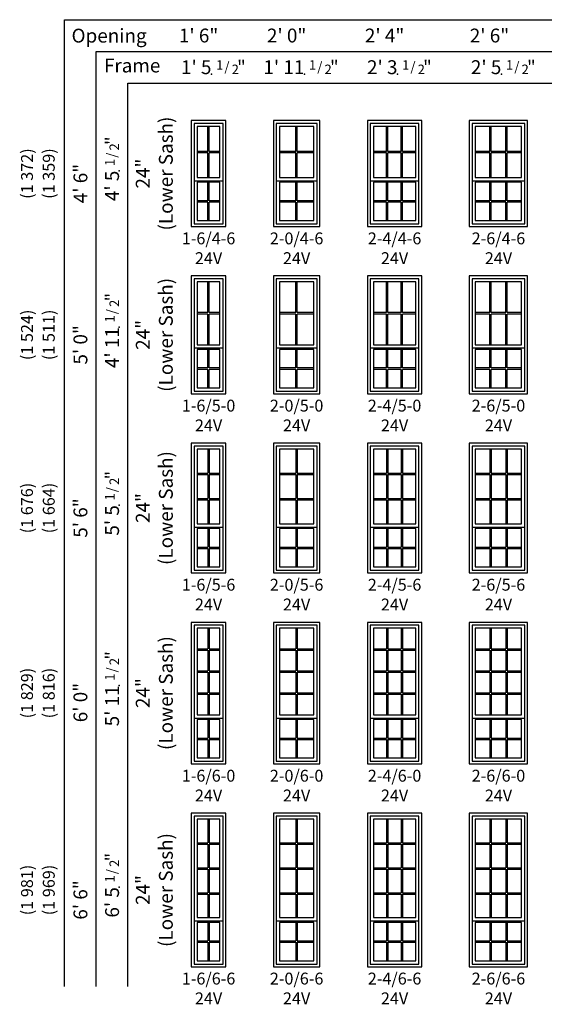
# Model space of a CAD drawing. Units: inches. Extents: x 9 to 2224, y 1 to 1099.
# Drawn here: x 1097 to 1362, y 111 to 608 of the extents above; entities that cross this region are included whole.
import ezdxf
from ezdxf.enums import TextEntityAlignment as Align

# ---------------------------------------------------------------- set-up
doc = ezdxf.new("R2010")
doc.units = ezdxf.units.IN
doc.header["$MEASUREMENT"] = 0
doc.layers.add('ZP-ANNO-NPLT', color=7, linetype='Continuous', plot=False)
for name, color, linetype in [('ZP-ELEV-FROS', 24, 'Continuous'), ('ZP-ELEV-GDLN', 90, 'Continuous'), ('ZP-ELEV-GLAS-VISB', 175, 'Continuous'), ('ZP-ELEV-GRLT', 83, 'Continuous'), ('ZP-ELEV-SAOS', 52, 'Continuous'), ('ZP-ELEV-TEXT', 255, 'Continuous')]:
    doc.layers.add(name, color=color, linetype=linetype)
doc.styles.get("Standard").update_dxf_attribs({"font": 'arial.ttf'})

# ---------------------------------------------------------------- blocks, each defined once
blk = doc.blocks.new('Elev IF SH Contp 24V 1-6 ~ 4-6 T')
at = {"layer": 'ZP-ELEV-FROS'}
blk.add_lwpolyline([(0, 0), (17.5, 0), (17.5, 53.5), (0, 53.5)], close=True, dxfattribs=at)
at = {"layer": 'ZP-ELEV-GLAS-VISB'}
for points in [[(3.03, 24.78), (14.47, 24.78), (14.47, 50.47), (3.03, 50.47)], [(3.03, 2.96), (14.47, 2.96), (14.47, 22.4), (3.03, 22.4)]]:
    blk.add_lwpolyline(points, close=True, dxfattribs=at)
at = {"layer": 'ZP-ELEV-GRLT'}
for p, q in [((8.4, 37.98), (8.4, 50.47)), ((9.1, 37.98), (9.1, 50.47)), ((8.4, 37.98), (3.03, 37.98)), ((8.4, 37.27), (3.03, 37.27)), ((8.4, 24.78), (8.4, 37.27)), ((14.47, 37.98), (9.1, 37.98)), ((9.1, 24.78), (9.1, 37.27)), ((14.47, 37.27), (9.1, 37.27)), ((8.4, 13.03), (8.4, 22.4)), ((9.1, 13.03), (9.1, 22.4)), ((8.4, 13.03), (3.03, 13.03)), ((8.4, 12.32), (3.03, 12.32)), ((8.4, 2.96), (8.4, 12.32)), ((14.47, 13.03), (9.1, 13.03)), ((9.1, 2.96), (9.1, 12.32)), ((14.47, 12.32), (9.1, 12.32))]:
    blk.add_line(p, q, dxfattribs=at)
at = {"layer": 'ZP-ELEV-SAOS'}
blk.add_lwpolyline([(1.41, 23.16), (16.09, 23.16), (16.09, 52.09), (1.41, 52.09)], close=True, dxfattribs=at)
blk.add_lwpolyline([(1.41, 24.01), (1.41, 1.34), (16.09, 1.34), (16.09, 24.01)], dxfattribs=at)
blk = doc.blocks.new('Elev IF SH Contp 24V 2-0 ~ 4-6 T')
at = {"layer": 'ZP-ELEV-FROS'}
blk.add_lwpolyline([(0, 0), (23.5, 0), (23.5, 53.5), (0, 53.5)], close=True, dxfattribs=at)
at = {"layer": 'ZP-ELEV-GLAS-VISB'}
for points in [[(3.03, 24.78), (20.47, 24.78), (20.47, 50.47), (3.03, 50.47)], [(3.03, 2.96), (20.47, 2.96), (20.47, 22.4), (3.03, 22.4)]]:
    blk.add_lwpolyline(points, close=True, dxfattribs=at)
at = {"layer": 'ZP-ELEV-GRLT'}
for p, q in [((11.4, 37.98), (11.4, 50.47)), ((12.1, 37.98), (12.1, 50.47)), ((11.4, 37.98), (3.03, 37.98)), ((11.4, 37.27), (3.03, 37.27)), ((11.4, 24.78), (11.4, 37.27)), ((20.47, 37.98), (12.1, 37.98)), ((12.1, 24.78), (12.1, 37.27)), ((20.47, 37.27), (12.1, 37.27)), ((11.4, 13.03), (11.4, 22.4)), ((12.1, 13.03), (12.1, 22.4)), ((11.4, 13.03), (3.03, 13.03)), ((11.4, 12.32), (3.03, 12.32)), ((11.4, 2.96), (11.4, 12.32)), ((20.47, 13.03), (12.1, 13.03)), ((12.1, 2.96), (12.1, 12.32)), ((20.47, 12.32), (12.1, 12.32))]:
    blk.add_line(p, q, dxfattribs=at)
at = {"layer": 'ZP-ELEV-SAOS'}
blk.add_lwpolyline([(1.41, 23.16), (22.09, 23.16), (22.09, 52.09), (1.41, 52.09)], close=True, dxfattribs=at)
blk.add_lwpolyline([(1.41, 24.01), (1.41, 1.34), (22.09, 1.34), (22.09, 24.01)], dxfattribs=at)
blk = doc.blocks.new('Elev IF SH Contp 24V 2-4 ~ 4-6 T')
at = {"layer": 'ZP-ELEV-FROS'}
blk.add_lwpolyline([(0, 0), (27.5, 0), (27.5, 53.5), (0, 53.5)], close=True, dxfattribs=at)
at = {"layer": 'ZP-ELEV-GLAS-VISB'}
for points in [[(3.03, 24.78), (24.47, 24.78), (24.47, 50.47), (3.03, 50.47)], [(3.03, 2.96), (24.47, 2.96), (24.47, 22.4), (3.03, 22.4)]]:
    blk.add_lwpolyline(points, close=True, dxfattribs=at)
at = {"layer": 'ZP-ELEV-GRLT'}
for p, q in [((9.7, 37.98), (9.7, 50.47)), ((10.41, 37.98), (10.41, 50.47)), ((17.09, 37.98), (17.09, 50.47)), ((17.8, 37.98), (17.8, 50.47)), ((9.7, 37.98), (3.03, 37.98)), ((9.7, 37.27), (3.03, 37.27)), ((9.7, 24.78), (9.7, 37.27)), ((17.09, 37.98), (10.41, 37.98)), ((10.41, 24.78), (10.41, 37.27)), ((17.09, 37.27), (10.41, 37.27)), ((17.09, 24.78), (17.09, 37.27)), ((24.47, 37.98), (17.8, 37.98)), ((17.8, 24.78), (17.8, 37.27)), ((24.47, 37.27), (17.8, 37.27)), ((9.7, 13.03), (9.7, 22.4)), ((10.41, 13.03), (10.41, 22.4)), ((17.09, 13.03), (17.09, 22.4)), ((17.8, 13.03), (17.8, 22.4)), ((9.7, 13.03), (3.03, 13.03)), ((9.7, 12.32), (3.03, 12.32)), ((9.7, 2.96), (9.7, 12.32)), ((17.09, 13.03), (10.41, 13.03)), ((10.41, 2.96), (10.41, 12.32)), ((17.09, 12.32), (10.41, 12.32)), ((17.09, 2.96), (17.09, 12.32)), ((24.47, 13.03), (17.8, 13.03)), ((17.8, 2.96), (17.8, 12.32)), ((24.47, 12.32), (17.8, 12.32))]:
    blk.add_line(p, q, dxfattribs=at)
at = {"layer": 'ZP-ELEV-SAOS'}
blk.add_lwpolyline([(1.41, 23.16), (26.09, 23.16), (26.09, 52.09), (1.41, 52.09)], close=True, dxfattribs=at)
blk.add_lwpolyline([(1.41, 24.01), (1.41, 1.34), (26.09, 1.34), (26.09, 24.01)], dxfattribs=at)
blk = doc.blocks.new('Elev IF SH Contp 24V 1-6 ~ 5-0 T')
at = {"layer": 'ZP-ELEV-FROS'}
blk.add_lwpolyline([(0, 0), (17.5, 0), (17.5, 59.5), (0, 59.5)], close=True, dxfattribs=at)
at = {"layer": 'ZP-ELEV-GLAS-VISB'}
for points in [[(3.03, 24.78), (14.47, 24.78), (14.47, 56.47), (3.03, 56.47)], [(3.03, 2.96), (14.47, 2.96), (14.47, 22.4), (3.03, 22.4)]]:
    blk.add_lwpolyline(points, close=True, dxfattribs=at)
at = {"layer": 'ZP-ELEV-GRLT'}
for p, q in [((8.4, 40.98), (8.4, 56.47)), ((9.1, 40.98), (9.1, 56.47)), ((8.4, 40.98), (3.03, 40.98)), ((8.4, 40.27), (3.03, 40.27)), ((8.4, 24.78), (8.4, 40.27)), ((14.47, 40.98), (9.1, 40.98)), ((9.1, 24.78), (9.1, 40.27)), ((14.47, 40.27), (9.1, 40.27)), ((8.4, 13.03), (8.4, 22.4)), ((9.1, 13.03), (9.1, 22.4)), ((8.4, 13.03), (3.03, 13.03)), ((8.4, 12.32), (3.03, 12.32)), ((8.4, 2.96), (8.4, 12.32)), ((14.47, 13.03), (9.1, 13.03)), ((9.1, 2.96), (9.1, 12.32)), ((14.47, 12.32), (9.1, 12.32))]:
    blk.add_line(p, q, dxfattribs=at)
at = {"layer": 'ZP-ELEV-SAOS'}
blk.add_lwpolyline([(1.41, 23.16), (16.09, 23.16), (16.09, 58.09), (1.41, 58.09)], close=True, dxfattribs=at)
blk.add_lwpolyline([(1.41, 24.01), (1.41, 1.34), (16.09, 1.34), (16.09, 24.01)], dxfattribs=at)
blk = doc.blocks.new('Elev IF SH Contp 24V 2-0 ~ 5-0 T')
at = {"layer": 'ZP-ELEV-FROS'}
blk.add_lwpolyline([(0, 0), (23.5, 0), (23.5, 59.5), (0, 59.5)], close=True, dxfattribs=at)
at = {"layer": 'ZP-ELEV-GLAS-VISB'}
for points in [[(3.03, 24.78), (20.47, 24.78), (20.47, 56.47), (3.03, 56.47)], [(3.03, 2.96), (20.47, 2.96), (20.47, 22.4), (3.03, 22.4)]]:
    blk.add_lwpolyline(points, close=True, dxfattribs=at)
at = {"layer": 'ZP-ELEV-GRLT'}
for p, q in [((11.4, 40.98), (11.4, 56.47)), ((12.1, 40.98), (12.1, 56.47)), ((11.4, 40.98), (3.03, 40.98)), ((11.4, 40.27), (3.03, 40.27)), ((11.4, 24.78), (11.4, 40.27)), ((20.47, 40.98), (12.1, 40.98)), ((12.1, 24.78), (12.1, 40.27)), ((20.47, 40.27), (12.1, 40.27)), ((11.4, 13.03), (11.4, 22.4)), ((12.1, 13.03), (12.1, 22.4)), ((11.4, 13.03), (3.03, 13.03)), ((11.4, 12.32), (3.03, 12.32)), ((11.4, 2.96), (11.4, 12.32)), ((20.47, 13.03), (12.1, 13.03)), ((12.1, 2.96), (12.1, 12.32)), ((20.47, 12.32), (12.1, 12.32))]:
    blk.add_line(p, q, dxfattribs=at)
at = {"layer": 'ZP-ELEV-SAOS'}
blk.add_lwpolyline([(1.41, 23.16), (22.09, 23.16), (22.09, 58.09), (1.41, 58.09)], close=True, dxfattribs=at)
blk.add_lwpolyline([(1.41, 24.01), (1.41, 1.34), (22.09, 1.34), (22.09, 24.01)], dxfattribs=at)
blk = doc.blocks.new('Elev IF SH Contp 24V 2-4 ~ 5-0 T')
at = {"layer": 'ZP-ELEV-FROS'}
blk.add_lwpolyline([(0, 0), (27.5, 0), (27.5, 59.5), (0, 59.5)], close=True, dxfattribs=at)
at = {"layer": 'ZP-ELEV-GLAS-VISB'}
for points in [[(3.03, 24.78), (24.47, 24.78), (24.47, 56.47), (3.03, 56.47)], [(3.03, 2.96), (24.47, 2.96), (24.47, 22.4), (3.03, 22.4)]]:
    blk.add_lwpolyline(points, close=True, dxfattribs=at)
at = {"layer": 'ZP-ELEV-GRLT'}
for p, q in [((9.7, 40.98), (9.7, 56.47)), ((10.41, 40.98), (10.41, 56.47)), ((17.09, 40.98), (17.09, 56.47)), ((17.8, 40.98), (17.8, 56.47)), ((9.7, 40.98), (3.03, 40.98)), ((9.7, 40.27), (3.03, 40.27)), ((9.7, 24.78), (9.7, 40.27)), ((17.09, 40.98), (10.41, 40.98)), ((10.41, 24.78), (10.41, 40.27)), ((17.09, 40.27), (10.41, 40.27)), ((17.09, 24.78), (17.09, 40.27)), ((24.47, 40.98), (17.8, 40.98)), ((17.8, 24.78), (17.8, 40.27)), ((24.47, 40.27), (17.8, 40.27)), ((9.7, 13.03), (9.7, 22.4)), ((10.41, 13.03), (10.41, 22.4)), ((17.09, 13.03), (17.09, 22.4)), ((17.8, 13.03), (17.8, 22.4)), ((9.7, 13.03), (3.03, 13.03)), ((9.7, 12.32), (3.03, 12.32)), ((9.7, 2.96), (9.7, 12.32)), ((17.09, 13.03), (10.41, 13.03)), ((10.41, 2.96), (10.41, 12.32)), ((17.09, 12.32), (10.41, 12.32)), ((17.09, 2.96), (17.09, 12.32)), ((24.47, 13.03), (17.8, 13.03)), ((17.8, 2.96), (17.8, 12.32)), ((24.47, 12.32), (17.8, 12.32))]:
    blk.add_line(p, q, dxfattribs=at)
at = {"layer": 'ZP-ELEV-SAOS'}
blk.add_lwpolyline([(1.41, 23.16), (26.09, 23.16), (26.09, 58.09), (1.41, 58.09)], close=True, dxfattribs=at)
blk.add_lwpolyline([(1.41, 24.01), (1.41, 1.34), (26.09, 1.34), (26.09, 24.01)], dxfattribs=at)
blk = doc.blocks.new('Elev IF SH Contp 24V 1-6 ~ 5-6 T')
at = {"layer": 'ZP-ELEV-FROS'}
blk.add_lwpolyline([(0, 0), (17.5, 0), (17.5, 65.5), (0, 65.5)], close=True, dxfattribs=at)
at = {"layer": 'ZP-ELEV-GLAS-VISB'}
for points in [[(3.03, 24.78), (14.47, 24.78), (14.47, 62.47), (3.03, 62.47)], [(3.03, 2.96), (14.47, 2.96), (14.47, 22.4), (3.03, 22.4)]]:
    blk.add_lwpolyline(points, close=True, dxfattribs=at)
at = {"layer": 'ZP-ELEV-GRLT'}
for p, q in [((8.4, 62.47), (8.4, 50.38)), ((9.1, 62.47), (9.1, 50.38)), ((3.03, 50.38), (8.4, 50.38)), ((9.1, 50.38), (14.47, 50.38)), ((3.03, 49.67), (8.4, 49.67)), ((8.4, 49.67), (8.4, 37.58)), ((9.1, 49.67), (9.1, 37.58)), ((9.1, 49.67), (14.47, 49.67)), ((3.03, 37.58), (8.4, 37.58)), ((3.03, 36.87), (8.4, 36.87)), ((8.4, 36.87), (8.4, 24.78)), ((9.1, 37.58), (14.47, 37.58)), ((9.1, 36.87), (9.1, 24.78)), ((9.1, 36.87), (14.47, 36.87)), ((8.4, 22.4), (8.4, 13.03)), ((9.1, 22.4), (9.1, 13.03)), ((3.03, 13.03), (8.4, 13.03)), ((3.03, 12.32), (8.4, 12.32)), ((8.4, 12.32), (8.4, 2.96)), ((9.1, 13.03), (14.47, 13.03)), ((9.1, 12.32), (9.1, 2.96)), ((9.1, 12.32), (14.47, 12.32))]:
    blk.add_line(p, q, dxfattribs=at)
at = {"layer": 'ZP-ELEV-SAOS'}
for points in [[(16.09, 23.16), (16.09, 64.09), (1.41, 64.09), (1.41, 23.16)], [(1.41, 24.01), (1.41, 1.34), (16.09, 1.34), (16.09, 24.01)], [(1.41, 23.16), (16.09, 23.16)]]:
    blk.add_lwpolyline(points, dxfattribs=at)
blk = doc.blocks.new('Elev IF SH Contp 24V 2-0 ~ 5-6 T')
at = {"layer": 'ZP-ELEV-FROS'}
blk.add_lwpolyline([(0, 0), (23.5, 0), (23.5, 65.5), (0, 65.5)], close=True, dxfattribs=at)
at = {"layer": 'ZP-ELEV-GLAS-VISB'}
for points in [[(3.03, 24.78), (20.47, 24.78), (20.47, 62.47), (3.03, 62.47)], [(3.03, 2.96), (20.47, 2.96), (20.47, 22.4), (3.03, 22.4)]]:
    blk.add_lwpolyline(points, close=True, dxfattribs=at)
at = {"layer": 'ZP-ELEV-GRLT'}
for p, q in [((11.4, 62.47), (11.4, 50.38)), ((12.1, 62.47), (12.1, 50.38)), ((3.03, 50.38), (11.4, 50.38)), ((12.1, 50.38), (20.47, 50.38)), ((3.03, 49.67), (11.4, 49.67)), ((11.4, 49.67), (11.4, 37.58)), ((12.1, 49.67), (12.1, 37.58)), ((12.1, 49.67), (20.47, 49.67)), ((3.03, 37.58), (11.4, 37.58)), ((3.03, 36.87), (11.4, 36.87)), ((11.4, 36.87), (11.4, 24.78)), ((12.1, 37.58), (20.47, 37.58)), ((12.1, 36.87), (12.1, 24.78)), ((12.1, 36.87), (20.47, 36.87)), ((11.4, 22.4), (11.4, 13.03)), ((12.1, 22.4), (12.1, 13.03)), ((3.03, 13.03), (11.4, 13.03)), ((3.03, 12.32), (11.4, 12.32)), ((11.4, 12.32), (11.4, 2.96)), ((12.1, 13.03), (20.47, 13.03)), ((12.1, 12.32), (12.1, 2.96)), ((12.1, 12.32), (20.47, 12.32))]:
    blk.add_line(p, q, dxfattribs=at)
at = {"layer": 'ZP-ELEV-SAOS'}
for points in [[(22.09, 23.16), (22.09, 64.09), (1.41, 64.09), (1.41, 23.16)], [(1.41, 24.01), (1.41, 1.34), (22.09, 1.34), (22.09, 24.01)], [(1.41, 23.16), (22.09, 23.16)]]:
    blk.add_lwpolyline(points, dxfattribs=at)
blk = doc.blocks.new('Elev IF SH Contp 24V 2-4 ~ 5-6 T')
at = {"layer": 'ZP-ELEV-FROS'}
blk.add_lwpolyline([(0, 0), (27.5, 0), (27.5, 65.5), (0, 65.5)], close=True, dxfattribs=at)
at = {"layer": 'ZP-ELEV-GLAS-VISB'}
for points in [[(3.03, 24.78), (24.47, 24.78), (24.47, 62.47), (3.03, 62.47)], [(3.03, 2.96), (24.47, 2.96), (24.47, 22.4), (3.03, 22.4)]]:
    blk.add_lwpolyline(points, close=True, dxfattribs=at)
at = {"layer": 'ZP-ELEV-GRLT'}
for p, q in [((9.7, 62.47), (9.7, 50.38)), ((10.41, 62.47), (10.41, 50.38)), ((17.09, 62.47), (17.09, 50.38)), ((17.8, 62.47), (17.8, 50.38)), ((3.03, 50.38), (9.7, 50.38)), ((10.41, 50.38), (17.09, 50.38)), ((17.8, 50.38), (24.47, 50.38)), ((3.03, 49.67), (9.7, 49.67)), ((9.7, 49.67), (9.7, 37.58)), ((10.41, 49.67), (10.41, 37.58)), ((10.41, 49.67), (17.09, 49.67)), ((17.09, 49.67), (17.09, 37.58)), ((17.8, 49.67), (17.8, 37.58)), ((17.8, 49.67), (24.47, 49.67)), ((3.03, 37.58), (9.7, 37.58)), ((3.03, 36.87), (9.7, 36.87)), ((9.7, 36.87), (9.7, 24.78)), ((10.41, 37.58), (17.09, 37.58)), ((10.41, 36.87), (10.41, 24.78)), ((10.41, 36.87), (17.09, 36.87)), ((17.09, 36.87), (17.09, 24.78)), ((17.8, 37.58), (24.47, 37.58)), ((17.8, 36.87), (17.8, 24.78)), ((17.8, 36.87), (24.47, 36.87)), ((9.7, 22.4), (9.7, 13.03)), ((10.41, 22.4), (10.41, 13.03)), ((17.09, 22.4), (17.09, 13.03)), ((17.8, 22.4), (17.8, 13.03)), ((3.03, 13.03), (9.7, 13.03)), ((3.03, 12.32), (9.7, 12.32)), ((9.7, 12.32), (9.7, 2.96)), ((10.41, 13.03), (17.09, 13.03)), ((10.41, 12.32), (10.41, 2.96)), ((10.41, 12.32), (17.09, 12.32)), ((17.09, 12.32), (17.09, 2.96)), ((17.8, 13.03), (24.47, 13.03)), ((17.8, 12.32), (17.8, 2.96)), ((17.8, 12.32), (24.47, 12.32))]:
    blk.add_line(p, q, dxfattribs=at)
at = {"layer": 'ZP-ELEV-SAOS'}
for points in [[(26.09, 23.16), (26.09, 64.09), (1.41, 64.09), (1.41, 23.16)], [(1.41, 24.01), (1.41, 1.34), (26.09, 1.34), (26.09, 24.01)], [(1.41, 23.16), (26.09, 23.16)]]:
    blk.add_lwpolyline(points, dxfattribs=at)
blk = doc.blocks.new('Elev IF SH Contp 24V 1-6 ~ 6-0 T')
at = {"layer": 'ZP-ELEV-FROS'}
blk.add_lwpolyline([(0, 0), (17.5, 0), (17.5, 71.5), (0, 71.5)], close=True, dxfattribs=at)
at = {"layer": 'ZP-ELEV-GLAS-VISB'}
for points in [[(3.03, 24.78), (14.47, 24.78), (14.47, 68.47), (3.03, 68.47)], [(3.03, 2.96), (14.47, 2.96), (14.47, 22.4), (3.03, 22.4)]]:
    blk.add_lwpolyline(points, close=True, dxfattribs=at)
at = {"layer": 'ZP-ELEV-GRLT'}
for p, q in [((8.4, 68.47), (8.4, 58.08)), ((9.1, 68.47), (9.1, 58.08)), ((3.03, 58.08), (8.4, 58.08)), ((3.03, 57.37), (8.4, 57.37)), ((8.4, 57.37), (8.4, 46.98)), ((9.1, 58.08), (14.47, 58.08)), ((9.1, 57.37), (9.1, 46.98)), ((9.1, 57.37), (14.47, 57.37)), ((3.03, 46.98), (8.4, 46.98)), ((3.03, 46.27), (8.4, 46.27)), ((8.4, 46.27), (8.4, 35.88)), ((9.1, 46.98), (14.47, 46.98)), ((9.1, 46.27), (9.1, 35.88)), ((9.1, 46.27), (14.47, 46.27)), ((3.03, 35.88), (8.4, 35.88)), ((3.03, 35.17), (8.4, 35.17)), ((8.4, 35.17), (8.4, 24.78)), ((9.1, 35.88), (14.47, 35.88)), ((9.1, 35.17), (9.1, 24.78)), ((9.1, 35.17), (14.47, 35.17)), ((8.4, 22.4), (8.4, 13.03)), ((9.1, 22.4), (9.1, 13.03)), ((3.03, 13.03), (8.4, 13.03)), ((3.03, 12.32), (8.4, 12.32)), ((8.4, 12.32), (8.4, 2.96)), ((9.1, 13.03), (14.47, 13.03)), ((9.1, 12.32), (9.1, 2.96)), ((9.1, 12.32), (14.47, 12.32))]:
    blk.add_line(p, q, dxfattribs=at)
at = {"layer": 'ZP-ELEV-SAOS'}
for points in [[(16.09, 23.16), (16.09, 70.09), (1.41, 70.09), (1.41, 23.16)], [(1.41, 24.01), (1.41, 1.34), (16.09, 1.34), (16.09, 24.01)], [(1.41, 23.16), (16.09, 23.16)]]:
    blk.add_lwpolyline(points, dxfattribs=at)
blk = doc.blocks.new('Elev IF SH Contp 24V 2-0 ~ 6-0 T')
at = {"layer": 'ZP-ELEV-FROS'}
blk.add_lwpolyline([(0, 0), (23.5, 0), (23.5, 71.5), (0, 71.5)], close=True, dxfattribs=at)
at = {"layer": 'ZP-ELEV-GLAS-VISB'}
for points in [[(3.03, 24.78), (20.47, 24.78), (20.47, 68.47), (3.03, 68.47)], [(3.03, 2.96), (20.47, 2.96), (20.47, 22.4), (3.03, 22.4)]]:
    blk.add_lwpolyline(points, close=True, dxfattribs=at)
at = {"layer": 'ZP-ELEV-GRLT'}
for p, q in [((11.4, 68.47), (11.4, 58.08)), ((12.1, 68.47), (12.1, 58.08)), ((3.03, 58.08), (11.4, 58.08)), ((3.03, 57.37), (11.4, 57.37)), ((11.4, 57.37), (11.4, 46.98)), ((12.1, 58.08), (20.47, 58.08)), ((12.1, 57.37), (12.1, 46.98)), ((12.1, 57.37), (20.47, 57.37)), ((3.03, 46.98), (11.4, 46.98)), ((3.03, 46.27), (11.4, 46.27)), ((11.4, 46.27), (11.4, 35.88)), ((12.1, 46.98), (20.47, 46.98)), ((12.1, 46.27), (12.1, 35.88)), ((12.1, 46.27), (20.47, 46.27)), ((3.03, 35.88), (11.4, 35.88)), ((3.03, 35.17), (11.4, 35.17)), ((11.4, 35.17), (11.4, 24.78)), ((12.1, 35.88), (20.47, 35.88)), ((12.1, 35.17), (12.1, 24.78)), ((12.1, 35.17), (20.47, 35.17)), ((11.4, 22.4), (11.4, 13.03)), ((12.1, 22.4), (12.1, 13.03)), ((3.03, 13.03), (11.4, 13.03)), ((3.03, 12.32), (11.4, 12.32)), ((11.4, 12.32), (11.4, 2.96)), ((12.1, 13.03), (20.47, 13.03)), ((12.1, 12.32), (12.1, 2.96)), ((12.1, 12.32), (20.47, 12.32))]:
    blk.add_line(p, q, dxfattribs=at)
at = {"layer": 'ZP-ELEV-SAOS'}
for points in [[(22.09, 23.16), (22.09, 70.09), (1.41, 70.09), (1.41, 23.16)], [(1.41, 24.01), (1.41, 1.34), (22.09, 1.34), (22.09, 24.01)], [(1.41, 23.16), (22.09, 23.16)]]:
    blk.add_lwpolyline(points, dxfattribs=at)
blk = doc.blocks.new('Elev IF SH Contp 24V 2-4 ~ 6-0 T')
at = {"layer": 'ZP-ELEV-FROS'}
blk.add_lwpolyline([(0, 0), (27.5, 0), (27.5, 71.5), (0, 71.5)], close=True, dxfattribs=at)
at = {"layer": 'ZP-ELEV-GLAS-VISB'}
for points in [[(3.03, 24.78), (24.47, 24.78), (24.47, 68.47), (3.03, 68.47)], [(3.03, 2.96), (24.47, 2.96), (24.47, 22.4), (3.03, 22.4)]]:
    blk.add_lwpolyline(points, close=True, dxfattribs=at)
at = {"layer": 'ZP-ELEV-GRLT'}
for p, q in [((9.7, 68.47), (9.7, 58.08)), ((10.41, 68.47), (10.41, 58.08)), ((17.09, 68.47), (17.09, 58.08)), ((17.8, 68.47), (17.8, 58.08)), ((3.03, 58.08), (9.7, 58.08)), ((3.03, 57.37), (9.7, 57.37)), ((9.7, 57.37), (9.7, 46.98)), ((10.41, 58.08), (17.09, 58.08)), ((10.41, 57.37), (10.41, 46.98)), ((10.41, 57.37), (17.09, 57.37)), ((17.09, 57.37), (17.09, 46.98)), ((17.8, 58.08), (24.47, 58.08)), ((17.8, 57.37), (17.8, 46.98)), ((17.8, 57.37), (24.47, 57.37)), ((3.03, 46.98), (9.7, 46.98)), ((3.03, 46.27), (9.7, 46.27)), ((9.7, 46.27), (9.7, 35.88)), ((10.41, 46.98), (17.09, 46.98)), ((10.41, 46.27), (10.41, 35.88)), ((10.41, 46.27), (17.09, 46.27)), ((17.09, 46.27), (17.09, 35.88)), ((17.8, 46.98), (24.47, 46.98)), ((17.8, 46.27), (17.8, 35.88)), ((17.8, 46.27), (24.47, 46.27)), ((3.03, 35.88), (9.7, 35.88)), ((3.03, 35.17), (9.7, 35.17)), ((9.7, 35.17), (9.7, 24.78)), ((10.41, 35.88), (17.09, 35.88)), ((10.41, 35.17), (10.41, 24.78)), ((10.41, 35.17), (17.09, 35.17)), ((17.09, 35.17), (17.09, 24.78)), ((17.8, 35.88), (24.47, 35.88)), ((17.8, 35.17), (17.8, 24.78)), ((17.8, 35.17), (24.47, 35.17)), ((9.7, 22.4), (9.7, 13.03)), ((10.41, 22.4), (10.41, 13.03)), ((17.09, 22.4), (17.09, 13.03)), ((17.8, 22.4), (17.8, 13.03)), ((3.03, 13.03), (9.7, 13.03)), ((3.03, 12.32), (9.7, 12.32)), ((9.7, 12.32), (9.7, 2.96)), ((10.41, 13.03), (17.09, 13.03)), ((10.41, 12.32), (10.41, 2.96)), ((10.41, 12.32), (17.09, 12.32)), ((17.09, 12.32), (17.09, 2.96)), ((17.8, 13.03), (24.47, 13.03)), ((17.8, 12.32), (17.8, 2.96)), ((17.8, 12.32), (24.47, 12.32))]:
    blk.add_line(p, q, dxfattribs=at)
at = {"layer": 'ZP-ELEV-SAOS'}
for points in [[(26.09, 23.16), (26.09, 70.09), (1.41, 70.09), (1.41, 23.16)], [(1.41, 24.01), (1.41, 1.34), (26.09, 1.34), (26.09, 24.01)], [(1.41, 23.16), (26.09, 23.16)]]:
    blk.add_lwpolyline(points, dxfattribs=at)
blk = doc.blocks.new('Elev IF SH Contp 24V 1-6 ~ 6-6 T')
at = {"layer": 'ZP-ELEV-FROS'}
blk.add_lwpolyline([(0, 0), (17.5, 0), (17.5, 77.5), (0, 77.5)], close=True, dxfattribs=at)
at = {"layer": 'ZP-ELEV-GLAS-VISB'}
for points in [[(3.03, 24.78), (14.47, 24.78), (14.47, 74.47), (3.03, 74.47)], [(3.03, 2.96), (14.47, 2.96), (14.47, 22.4), (3.03, 22.4)]]:
    blk.add_lwpolyline(points, close=True, dxfattribs=at)
at = {"layer": 'ZP-ELEV-GRLT'}
for p, q in [((8.4, 74.47), (8.4, 62.58)), ((9.1, 74.47), (9.1, 62.58)), ((3.03, 62.58), (8.4, 62.58)), ((3.03, 61.87), (8.4, 61.87)), ((8.4, 61.87), (8.4, 49.98)), ((9.1, 62.58), (14.47, 62.58)), ((9.1, 61.87), (9.1, 49.98)), ((9.1, 61.87), (14.47, 61.87)), ((3.03, 49.98), (8.4, 49.98)), ((9.1, 49.98), (14.47, 49.98)), ((3.03, 49.27), (8.4, 49.27)), ((8.4, 49.27), (8.4, 37.38)), ((9.1, 49.27), (9.1, 37.38)), ((9.1, 49.27), (14.47, 49.27)), ((3.03, 37.38), (8.4, 37.38)), ((3.03, 36.67), (8.4, 36.67)), ((8.4, 36.67), (8.4, 24.78)), ((9.1, 37.38), (14.47, 37.38)), ((9.1, 36.67), (9.1, 24.78)), ((9.1, 36.67), (14.47, 36.67)), ((8.4, 22.4), (8.4, 13.03)), ((9.1, 22.4), (9.1, 13.03)), ((3.03, 13.03), (8.4, 13.03)), ((3.03, 12.32), (8.4, 12.32)), ((8.4, 12.32), (8.4, 2.96)), ((9.1, 13.03), (14.47, 13.03)), ((9.1, 12.32), (9.1, 2.96)), ((9.1, 12.32), (14.47, 12.32))]:
    blk.add_line(p, q, dxfattribs=at)
at = {"layer": 'ZP-ELEV-SAOS'}
for points in [[(16.09, 23.16), (16.09, 76.09), (1.41, 76.09), (1.41, 23.16)], [(1.41, 24.01), (1.41, 1.34), (16.09, 1.34), (16.09, 24.01)], [(1.41, 23.16), (16.09, 23.16)]]:
    blk.add_lwpolyline(points, dxfattribs=at)
blk = doc.blocks.new('Elev IF SH Contp 24V 2-0 ~ 6-6 T')
at = {"layer": 'ZP-ELEV-FROS'}
blk.add_lwpolyline([(0, 0), (23.5, 0), (23.5, 77.5), (0, 77.5)], close=True, dxfattribs=at)
at = {"layer": 'ZP-ELEV-GLAS-VISB'}
for points in [[(3.03, 24.78), (20.47, 24.78), (20.47, 74.47), (3.03, 74.47)], [(3.03, 2.96), (20.47, 2.96), (20.47, 22.4), (3.03, 22.4)]]:
    blk.add_lwpolyline(points, close=True, dxfattribs=at)
at = {"layer": 'ZP-ELEV-GRLT'}
for p, q in [((11.4, 74.47), (11.4, 62.58)), ((12.1, 74.47), (12.1, 62.58)), ((3.03, 62.58), (11.4, 62.58)), ((3.03, 61.87), (11.4, 61.87)), ((11.4, 61.87), (11.4, 49.98)), ((12.1, 62.58), (20.47, 62.58)), ((12.1, 61.87), (12.1, 49.98)), ((12.1, 61.87), (20.47, 61.87)), ((3.03, 49.98), (11.4, 49.98)), ((12.1, 49.98), (20.47, 49.98)), ((3.03, 49.27), (11.4, 49.27)), ((11.4, 49.27), (11.4, 37.38)), ((12.1, 49.27), (12.1, 37.38)), ((12.1, 49.27), (20.47, 49.27)), ((3.03, 37.38), (11.4, 37.38)), ((3.03, 36.67), (11.4, 36.67)), ((11.4, 36.67), (11.4, 24.78)), ((12.1, 37.38), (20.47, 37.38)), ((12.1, 36.67), (12.1, 24.78)), ((12.1, 36.67), (20.47, 36.67)), ((11.4, 22.4), (11.4, 13.03)), ((12.1, 22.4), (12.1, 13.03)), ((3.03, 13.03), (11.4, 13.03)), ((3.03, 12.32), (11.4, 12.32)), ((11.4, 12.32), (11.4, 2.96)), ((12.1, 13.03), (20.47, 13.03)), ((12.1, 12.32), (12.1, 2.96)), ((12.1, 12.32), (20.47, 12.32))]:
    blk.add_line(p, q, dxfattribs=at)
at = {"layer": 'ZP-ELEV-SAOS'}
for points in [[(22.09, 23.16), (22.09, 76.09), (1.41, 76.09), (1.41, 23.16)], [(1.41, 24.01), (1.41, 1.34), (22.09, 1.34), (22.09, 24.01)], [(1.41, 23.16), (22.09, 23.16)]]:
    blk.add_lwpolyline(points, dxfattribs=at)
blk = doc.blocks.new('Elev IF SH Contp 24V 2-4 ~ 6-6 T')
at = {"layer": 'ZP-ELEV-FROS'}
blk.add_lwpolyline([(0, 0), (27.5, 0), (27.5, 77.5), (0, 77.5)], close=True, dxfattribs=at)
at = {"layer": 'ZP-ELEV-GLAS-VISB'}
for points in [[(3.03, 24.78), (24.47, 24.78), (24.47, 74.47), (3.03, 74.47)], [(3.03, 2.96), (24.47, 2.96), (24.47, 22.4), (3.03, 22.4)]]:
    blk.add_lwpolyline(points, close=True, dxfattribs=at)
at = {"layer": 'ZP-ELEV-GRLT'}
for p, q in [((9.7, 74.47), (9.7, 62.58)), ((10.41, 74.47), (10.41, 62.58)), ((17.09, 74.47), (17.09, 62.58)), ((17.8, 74.47), (17.8, 62.58)), ((3.03, 62.58), (9.7, 62.58)), ((3.03, 61.87), (9.7, 61.87)), ((9.7, 61.87), (9.7, 49.98)), ((10.41, 62.58), (17.09, 62.58)), ((10.41, 61.87), (10.41, 49.98)), ((10.41, 61.87), (17.09, 61.87)), ((17.09, 61.87), (17.09, 49.98)), ((17.8, 62.58), (24.47, 62.58)), ((17.8, 61.87), (17.8, 49.98)), ((17.8, 61.87), (24.47, 61.87)), ((3.03, 49.98), (9.7, 49.98)), ((10.41, 49.98), (17.09, 49.98)), ((17.8, 49.98), (24.47, 49.98)), ((3.03, 49.27), (9.7, 49.27)), ((9.7, 49.27), (9.7, 37.38)), ((10.41, 49.27), (10.41, 37.38)), ((10.41, 49.27), (17.09, 49.27)), ((17.09, 49.27), (17.09, 37.38)), ((17.8, 49.27), (17.8, 37.38)), ((17.8, 49.27), (24.47, 49.27)), ((3.03, 37.38), (9.7, 37.38)), ((3.03, 36.67), (9.7, 36.67)), ((9.7, 36.67), (9.7, 24.78)), ((10.41, 37.38), (17.09, 37.38)), ((10.41, 36.67), (10.41, 24.78)), ((10.41, 36.67), (17.09, 36.67)), ((17.09, 36.67), (17.09, 24.78)), ((17.8, 37.38), (24.47, 37.38)), ((17.8, 36.67), (17.8, 24.78)), ((17.8, 36.67), (24.47, 36.67)), ((9.7, 22.4), (9.7, 13.03)), ((10.41, 22.4), (10.41, 13.03)), ((17.09, 22.4), (17.09, 13.03)), ((17.8, 22.4), (17.8, 13.03)), ((3.03, 13.03), (9.7, 13.03)), ((3.03, 12.32), (9.7, 12.32)), ((9.7, 12.32), (9.7, 2.96)), ((10.41, 13.03), (17.09, 13.03)), ((10.41, 12.32), (10.41, 2.96)), ((10.41, 12.32), (17.09, 12.32)), ((17.09, 12.32), (17.09, 2.96)), ((17.8, 13.03), (24.47, 13.03)), ((17.8, 12.32), (17.8, 2.96)), ((17.8, 12.32), (24.47, 12.32))]:
    blk.add_line(p, q, dxfattribs=at)
at = {"layer": 'ZP-ELEV-SAOS'}
for points in [[(26.09, 23.16), (26.09, 76.09), (1.41, 76.09), (1.41, 23.16)], [(1.41, 24.01), (1.41, 1.34), (26.09, 1.34), (26.09, 24.01)], [(1.41, 23.16), (26.09, 23.16)]]:
    blk.add_lwpolyline(points, dxfattribs=at)
blk = doc.blocks.new('NG Elev Symbol Fraction 1-2')
at = {"layer": 'ZP-ANNO-NPLT'}
blk.add_point((0, 0), dxfattribs=at)
at = {"layer": 'ZP-ELEV-TEXT'}
for s, height, p in [('1', 0.05, (0.0623, 0.0234)), ('/', 0.05, (0.0949, 0.0143)), ('"', 0.07, (0.1805, 0.0026)), ('2', 0.05, (0.1443, 0))]:
    blk.add_text(s, height=height, dxfattribs=at).set_placement(p, align=Align.RIGHT)
blk = doc.blocks.new('Elev IF SH Contp 24V 2-6 ~ 4-6 T')
at = {"layer": 'ZP-ELEV-FROS'}
blk.add_lwpolyline([(0, 0), (29.5, 0), (29.5, 53.5), (0, 53.5)], close=True, dxfattribs=at)
at = {"layer": 'ZP-ELEV-GLAS-VISB'}
for points in [[(3.03, 24.78), (26.47, 24.78), (26.47, 50.47), (3.03, 50.47)], [(3.03, 2.96), (26.47, 2.96), (26.47, 22.4), (3.03, 22.4)]]:
    blk.add_lwpolyline(points, close=True, dxfattribs=at)
at = {"layer": 'ZP-ELEV-GRLT'}
for p, q in [((10.36, 37.98), (10.36, 50.47)), ((11.07, 37.98), (11.07, 50.47)), ((18.43, 37.98), (18.43, 50.47)), ((19.14, 37.98), (19.14, 50.47)), ((10.36, 37.98), (3.03, 37.98)), ((10.36, 37.27), (3.03, 37.27)), ((10.36, 24.78), (10.36, 37.27)), ((18.43, 37.98), (11.07, 37.98)), ((11.07, 24.78), (11.07, 37.27)), ((18.43, 37.27), (11.07, 37.27)), ((18.43, 24.78), (18.43, 37.27)), ((26.47, 37.98), (19.14, 37.98)), ((19.14, 24.78), (19.14, 37.27)), ((26.47, 37.27), (19.14, 37.27)), ((10.36, 13.03), (10.36, 22.4)), ((11.07, 13.03), (11.07, 22.4)), ((18.43, 13.03), (18.43, 22.4)), ((19.14, 13.03), (19.14, 22.4)), ((10.36, 13.03), (3.03, 13.03)), ((10.36, 12.32), (3.03, 12.32)), ((10.36, 2.96), (10.36, 12.32)), ((18.43, 13.03), (11.07, 13.03)), ((11.07, 2.96), (11.07, 12.32)), ((18.43, 12.32), (11.07, 12.32)), ((18.43, 2.96), (18.43, 12.32)), ((26.47, 13.03), (19.14, 13.03)), ((19.14, 2.96), (19.14, 12.32)), ((26.47, 12.32), (19.14, 12.32))]:
    blk.add_line(p, q, dxfattribs=at)
at = {"layer": 'ZP-ELEV-SAOS'}
blk.add_lwpolyline([(1.41, 23.16), (28.09, 23.16), (28.09, 52.09), (1.41, 52.09)], close=True, dxfattribs=at)
blk.add_lwpolyline([(1.41, 24.01), (1.41, 1.34), (28.09, 1.34), (28.09, 24.01)], dxfattribs=at)
blk = doc.blocks.new('Elev IF SH Contp 24V 2-6 ~ 5-0 T')
at = {"layer": 'ZP-ELEV-FROS'}
blk.add_lwpolyline([(0, 0), (29.5, 0), (29.5, 59.5), (0, 59.5)], close=True, dxfattribs=at)
at = {"layer": 'ZP-ELEV-GLAS-VISB'}
for points in [[(3.03, 24.78), (26.47, 24.78), (26.47, 56.47), (3.03, 56.47)], [(3.03, 2.96), (26.47, 2.96), (26.47, 22.4), (3.03, 22.4)]]:
    blk.add_lwpolyline(points, close=True, dxfattribs=at)
at = {"layer": 'ZP-ELEV-GRLT'}
for p, q in [((10.36, 40.98), (10.36, 56.47)), ((11.07, 40.98), (11.07, 56.47)), ((18.43, 40.98), (18.43, 56.47)), ((19.14, 40.98), (19.14, 56.47)), ((10.36, 40.98), (3.03, 40.98)), ((10.36, 40.27), (3.03, 40.27)), ((10.36, 24.78), (10.36, 40.27)), ((18.43, 40.98), (11.07, 40.98)), ((11.07, 24.78), (11.07, 40.27)), ((18.43, 40.27), (11.07, 40.27)), ((18.43, 24.78), (18.43, 40.27)), ((26.47, 40.98), (19.14, 40.98)), ((19.14, 24.78), (19.14, 40.27)), ((26.47, 40.27), (19.14, 40.27)), ((10.36, 13.03), (10.36, 22.4)), ((11.07, 13.03), (11.07, 22.4)), ((18.43, 13.03), (18.43, 22.4)), ((19.14, 13.03), (19.14, 22.4)), ((10.36, 13.03), (3.03, 13.03)), ((10.36, 12.32), (3.03, 12.32)), ((10.36, 2.96), (10.36, 12.32)), ((18.43, 13.03), (11.07, 13.03)), ((11.07, 2.96), (11.07, 12.32)), ((18.43, 12.32), (11.07, 12.32)), ((18.43, 2.96), (18.43, 12.32)), ((26.47, 13.03), (19.14, 13.03)), ((19.14, 2.96), (19.14, 12.32)), ((26.47, 12.32), (19.14, 12.32))]:
    blk.add_line(p, q, dxfattribs=at)
at = {"layer": 'ZP-ELEV-SAOS'}
blk.add_lwpolyline([(1.41, 23.16), (28.09, 23.16), (28.09, 58.09), (1.41, 58.09)], close=True, dxfattribs=at)
blk.add_lwpolyline([(1.41, 24.01), (1.41, 1.34), (28.09, 1.34), (28.09, 24.01)], dxfattribs=at)
blk = doc.blocks.new('Elev IF SH Contp 24V 2-6 ~ 5-6 T')
at = {"layer": 'ZP-ELEV-FROS'}
blk.add_lwpolyline([(0, 0), (29.5, 0), (29.5, 65.5), (0, 65.5)], close=True, dxfattribs=at)
at = {"layer": 'ZP-ELEV-GLAS-VISB'}
for points in [[(3.03, 24.78), (26.47, 24.78), (26.47, 62.47), (3.03, 62.47)], [(3.03, 2.96), (26.47, 2.96), (26.47, 22.4), (3.03, 22.4)]]:
    blk.add_lwpolyline(points, close=True, dxfattribs=at)
at = {"layer": 'ZP-ELEV-GRLT'}
for p, q in [((10.36, 62.47), (10.36, 50.38)), ((11.07, 62.47), (11.07, 50.38)), ((18.43, 62.47), (18.43, 50.38)), ((19.14, 62.47), (19.14, 50.38)), ((3.03, 50.38), (10.36, 50.38)), ((11.07, 50.38), (18.43, 50.38)), ((19.14, 50.38), (26.47, 50.38)), ((3.03, 49.67), (10.36, 49.67)), ((10.36, 49.67), (10.36, 37.58)), ((11.07, 49.67), (11.07, 37.58)), ((11.07, 49.67), (18.43, 49.67)), ((18.43, 49.67), (18.43, 37.58)), ((19.14, 49.67), (19.14, 37.58)), ((19.14, 49.67), (26.47, 49.67)), ((3.03, 37.58), (10.36, 37.58)), ((3.03, 36.87), (10.36, 36.87)), ((10.36, 36.87), (10.36, 24.78)), ((11.07, 37.58), (18.43, 37.58)), ((11.07, 36.87), (11.07, 24.78)), ((11.07, 36.87), (18.43, 36.87)), ((18.43, 36.87), (18.43, 24.78)), ((19.14, 37.58), (26.47, 37.58)), ((19.14, 36.87), (19.14, 24.78)), ((19.14, 36.87), (26.47, 36.87)), ((10.36, 22.4), (10.36, 13.03)), ((11.07, 22.4), (11.07, 13.03)), ((18.43, 22.4), (18.43, 13.03)), ((19.14, 22.4), (19.14, 13.03)), ((3.03, 13.03), (10.36, 13.03)), ((3.03, 12.32), (10.36, 12.32)), ((10.36, 12.32), (10.36, 2.96)), ((11.07, 13.03), (18.43, 13.03)), ((11.07, 12.32), (11.07, 2.96)), ((11.07, 12.32), (18.43, 12.32)), ((18.43, 12.32), (18.43, 2.96)), ((19.14, 13.03), (26.47, 13.03)), ((19.14, 12.32), (19.14, 2.96)), ((19.14, 12.32), (26.47, 12.32))]:
    blk.add_line(p, q, dxfattribs=at)
at = {"layer": 'ZP-ELEV-SAOS'}
for points in [[(28.09, 23.16), (28.09, 64.09), (1.41, 64.09), (1.41, 23.16)], [(1.41, 24.01), (1.41, 1.34), (28.09, 1.34), (28.09, 24.01)], [(1.41, 23.16), (28.09, 23.16)]]:
    blk.add_lwpolyline(points, dxfattribs=at)
blk = doc.blocks.new('Elev IF SH Contp 24V 2-6 ~ 6-0 T')
at = {"layer": 'ZP-ELEV-FROS'}
blk.add_lwpolyline([(0, 0), (29.5, 0), (29.5, 71.5), (0, 71.5)], close=True, dxfattribs=at)
at = {"layer": 'ZP-ELEV-GLAS-VISB'}
for points in [[(3.03, 24.78), (26.47, 24.78), (26.47, 68.47), (3.03, 68.47)], [(3.03, 2.96), (26.47, 2.96), (26.47, 22.4), (3.03, 22.4)]]:
    blk.add_lwpolyline(points, close=True, dxfattribs=at)
at = {"layer": 'ZP-ELEV-GRLT'}
for p, q in [((10.36, 68.47), (10.36, 58.08)), ((11.07, 68.47), (11.07, 58.08)), ((18.43, 68.47), (18.43, 58.08)), ((19.14, 68.47), (19.14, 58.08)), ((3.03, 58.08), (10.36, 58.08)), ((3.03, 57.37), (10.36, 57.37)), ((10.36, 57.37), (10.36, 46.98)), ((11.07, 58.08), (18.43, 58.08)), ((11.07, 57.37), (11.07, 46.98)), ((11.07, 57.37), (18.43, 57.37)), ((18.43, 57.37), (18.43, 46.98)), ((19.14, 58.08), (26.47, 58.08)), ((19.14, 57.37), (19.14, 46.98)), ((19.14, 57.37), (26.47, 57.37)), ((3.03, 46.98), (10.36, 46.98)), ((3.03, 46.27), (10.36, 46.27)), ((10.36, 46.27), (10.36, 35.88)), ((11.07, 46.98), (18.43, 46.98)), ((11.07, 46.27), (11.07, 35.88)), ((11.07, 46.27), (18.43, 46.27)), ((18.43, 46.27), (18.43, 35.88)), ((19.14, 46.98), (26.47, 46.98)), ((19.14, 46.27), (19.14, 35.88)), ((19.14, 46.27), (26.47, 46.27)), ((3.03, 35.88), (10.36, 35.88)), ((3.03, 35.17), (10.36, 35.17)), ((10.36, 35.17), (10.36, 24.78)), ((11.07, 35.88), (18.43, 35.88)), ((11.07, 35.17), (11.07, 24.78)), ((11.07, 35.17), (18.43, 35.17)), ((18.43, 35.17), (18.43, 24.78)), ((19.14, 35.88), (26.47, 35.88)), ((19.14, 35.17), (19.14, 24.78)), ((19.14, 35.17), (26.47, 35.17)), ((10.36, 22.4), (10.36, 13.03)), ((11.07, 22.4), (11.07, 13.03)), ((18.43, 22.4), (18.43, 13.03)), ((19.14, 22.4), (19.14, 13.03)), ((3.03, 13.03), (10.36, 13.03)), ((3.03, 12.32), (10.36, 12.32)), ((10.36, 12.32), (10.36, 2.96)), ((11.07, 13.03), (18.43, 13.03)), ((11.07, 12.32), (11.07, 2.96)), ((11.07, 12.32), (18.43, 12.32)), ((18.43, 12.32), (18.43, 2.96)), ((19.14, 13.03), (26.47, 13.03)), ((19.14, 12.32), (19.14, 2.96)), ((19.14, 12.32), (26.47, 12.32))]:
    blk.add_line(p, q, dxfattribs=at)
at = {"layer": 'ZP-ELEV-SAOS'}
for points in [[(28.09, 23.16), (28.09, 70.09), (1.41, 70.09), (1.41, 23.16)], [(1.41, 24.01), (1.41, 1.34), (28.09, 1.34), (28.09, 24.01)], [(1.41, 23.16), (28.09, 23.16)]]:
    blk.add_lwpolyline(points, dxfattribs=at)
blk = doc.blocks.new('Elev IF SH Contp 24V 2-6 ~ 6-6 T')
at = {"layer": 'ZP-ELEV-FROS'}
blk.add_lwpolyline([(0, 0), (29.5, 0), (29.5, 77.5), (0, 77.5)], close=True, dxfattribs=at)
at = {"layer": 'ZP-ELEV-GLAS-VISB'}
for points in [[(3.03, 24.78), (26.47, 24.78), (26.47, 74.47), (3.03, 74.47)], [(3.03, 2.96), (26.47, 2.96), (26.47, 22.4), (3.03, 22.4)]]:
    blk.add_lwpolyline(points, close=True, dxfattribs=at)
at = {"layer": 'ZP-ELEV-GRLT'}
for p, q in [((10.36, 74.47), (10.36, 62.58)), ((11.07, 74.47), (11.07, 62.58)), ((18.43, 74.47), (18.43, 62.58)), ((19.14, 74.47), (19.14, 62.58)), ((3.03, 62.58), (10.36, 62.58)), ((3.03, 61.87), (10.36, 61.87)), ((10.36, 61.87), (10.36, 49.98)), ((11.07, 62.58), (18.43, 62.58)), ((11.07, 61.87), (11.07, 49.98)), ((11.07, 61.87), (18.43, 61.87)), ((18.43, 61.87), (18.43, 49.98)), ((19.14, 62.58), (26.47, 62.58)), ((19.14, 61.87), (19.14, 49.98)), ((19.14, 61.87), (26.47, 61.87)), ((3.03, 49.98), (10.36, 49.98)), ((11.07, 49.98), (18.43, 49.98)), ((19.14, 49.98), (26.47, 49.98)), ((3.03, 49.27), (10.36, 49.27)), ((10.36, 49.27), (10.36, 37.38)), ((11.07, 49.27), (11.07, 37.38)), ((11.07, 49.27), (18.43, 49.27)), ((18.43, 49.27), (18.43, 37.38)), ((19.14, 49.27), (19.14, 37.38)), ((19.14, 49.27), (26.47, 49.27)), ((3.03, 37.38), (10.36, 37.38)), ((3.03, 36.67), (10.36, 36.67)), ((10.36, 36.67), (10.36, 24.78)), ((11.07, 37.38), (18.43, 37.38)), ((11.07, 36.67), (11.07, 24.78)), ((11.07, 36.67), (18.43, 36.67)), ((18.43, 36.67), (18.43, 24.78)), ((19.14, 37.38), (26.47, 37.38)), ((19.14, 36.67), (19.14, 24.78)), ((19.14, 36.67), (26.47, 36.67)), ((10.36, 22.4), (10.36, 13.03)), ((11.07, 22.4), (11.07, 13.03)), ((18.43, 22.4), (18.43, 13.03)), ((19.14, 22.4), (19.14, 13.03)), ((3.03, 13.03), (10.36, 13.03)), ((3.03, 12.32), (10.36, 12.32)), ((10.36, 12.32), (10.36, 2.96)), ((11.07, 13.03), (18.43, 13.03)), ((11.07, 12.32), (11.07, 2.96)), ((11.07, 12.32), (18.43, 12.32)), ((18.43, 12.32), (18.43, 2.96)), ((19.14, 13.03), (26.47, 13.03)), ((19.14, 12.32), (19.14, 2.96)), ((19.14, 12.32), (26.47, 12.32))]:
    blk.add_line(p, q, dxfattribs=at)
at = {"layer": 'ZP-ELEV-SAOS'}
for points in [[(28.09, 23.16), (28.09, 76.09), (1.41, 76.09), (1.41, 23.16)], [(1.41, 24.01), (1.41, 1.34), (28.09, 1.34), (28.09, 24.01)], [(1.41, 23.16), (28.09, 23.16)]]:
    blk.add_lwpolyline(points, dxfattribs=at)

msp = doc.modelspace()

# ---------------------------------------------------------------- linework, layer by layer
at = {"layer": 'ZP-ELEV-GDLN'}
for p, q in [((1120, 119.5), (1120, 608)), ((1120, 608), (1616, 608)), ((1136, 119.5), (1136, 592)), ((1136, 592), (1616, 592)), ((1152, 576), (1616, 576)), ((1152, 274.8), (1152, 575.98)), ((1152, 119.5), (1152, 575.98))]:
    msp.add_line(p, q, dxfattribs=at)

# ---------------------------------------------------------------- block references
for p, xscale, yscale, zscale in [((1194.21, 580.5), 95.99999999999997, 95.99999999999997, 95.99999999999997), ((1241.15, 580.5), 95.99999999999997, 95.99999999999997, 95.99999999999997), ((1288.21, 580.5), 95.99999999999997, 95.99999999999997, 95.99999999999997), ((1340.71, 580.5), 96.15384615384615, 96.15384615384615, 96.15384615384615)]:
    msp.add_blockref('NG Elev Symbol Fraction 1-2', p, dxfattribs=dict(xscale=xscale, yscale=yscale, zscale=zscale))
for name, p in [('Elev IF SH Contp 24V 1-6 ~ 4-6 T', (1184, 503.5)), ('Elev IF SH Contp 24V 2-0 ~ 4-6 T', (1225.5, 503.5)), ('Elev IF SH Contp 24V 2-4 ~ 4-6 T', (1273, 503.5)), ('Elev IF SH Contp 24V 2-6 ~ 4-6 T', (1324.5, 503.5)), ('Elev IF SH Contp 24V 1-6 ~ 5-0 T', (1184, 419)), ('Elev IF SH Contp 24V 2-0 ~ 5-0 T', (1225.5, 419)), ('Elev IF SH Contp 24V 2-4 ~ 5-0 T', (1273, 419)), ('Elev IF SH Contp 24V 2-6 ~ 5-0 T', (1324.5, 419)), ('Elev IF SH Contp 24V 1-6 ~ 5-6 T', (1184, 328.5)), ('Elev IF SH Contp 24V 2-0 ~ 5-6 T', (1225.5, 328.5)), ('Elev IF SH Contp 24V 2-4 ~ 5-6 T', (1273, 328.5)), ('Elev IF SH Contp 24V 2-6 ~ 5-6 T', (1324.5, 328.5)), ('Elev IF SH Contp 24V 1-6 ~ 6-0 T', (1184, 232)), ('Elev IF SH Contp 24V 2-0 ~ 6-0 T', (1225.5, 232)), ('Elev IF SH Contp 24V 2-4 ~ 6-0 T', (1273, 232)), ('Elev IF SH Contp 24V 2-6 ~ 6-0 T', (1324.5, 232)), ('Elev IF SH Contp 24V 1-6 ~ 6-6 T', (1184, 129.5)), ('Elev IF SH Contp 24V 2-0 ~ 6-6 T', (1225.5, 129.5)), ('Elev IF SH Contp 24V 2-4 ~ 6-6 T', (1273, 129.5)), ('Elev IF SH Contp 24V 2-6 ~ 6-6 T', (1324.5, 129.5))]:
    msp.add_blockref(name, p)
at = {"xscale": 95.99999999999997, "yscale": 95.99999999999997, "zscale": 95.99999999999997, "rotation": 90}
for p in [(1147.5, 531.71), (1147.5, 452.65), (1147.5, 362.71), (1147.5, 271.65), (1147.5, 169.71)]:
    msp.add_blockref('NG Elev Symbol Fraction 1-2', p, dxfattribs=at)

# ---------------------------------------------------------------- texts
at = {"layer": 'ZP-ELEV-TEXT'}
for s, p in [('Opening', (1142.49, 599.03)), ('Frame', (1154.13, 583.94))]:
    msp.add_text(s, height=7, dxfattribs=at).set_placement(p, align=Align.MIDDLE)
for s, p in [('1\' 6"', (1197.68, 596.5)), ('2\' 0"', (1242.18, 596.5)), ('2\' 4"', (1291.68, 596.5)), ("1' 5", (1194.21, 580.5)), ("1' 11", (1241.15, 580.5)), ("2' 3", (1288.21, 580.5)), ("2' 5", (1340.71, 580.5))]:
    msp.add_text(s, height=7, dxfattribs=at).set_placement(p, align=Align.RIGHT)
msp.add_text('2\' 6"', height=7, dxfattribs=at).set_placement((1334.72, 600), align=Align.MIDDLE_CENTER)
for s, p in [('(1 372)', (1101, 530.25)), ('(1 359)', (1112, 530.25)), ('(1 524)', (1101, 448.75)), ('(1 511)', (1112, 448.75)), ('(1 676)', (1101, 361.25)), ('(1 664)', (1112, 361.25)), ('(1 829)', (1101, 267.75)), ('(1 816)', (1112, 267.75)), ('(1 981)', (1101, 168.25)), ('(1 969)', (1112, 168.25))]:
    msp.add_text(s, height=6, rotation=90, dxfattribs=at).set_placement(p, align=Align.MIDDLE_CENTER)
for s, p in [('4\' 6"', (1131.5, 535.18)), ("4' 5", (1147.5, 531.71)), ('5\' 0"', (1131.5, 453.68)), ("4' 11", (1147.5, 452.65)), ('5\' 6"', (1131.5, 366.18)), ("5' 5", (1147.5, 362.71)), ('6\' 0"', (1131.5, 272.93)), ("5' 11", (1147.5, 271.65)), ('6\' 6"', (1131.5, 173.18)), ("6' 5", (1147.5, 169.71))]:
    msp.add_text(s, height=7, rotation=90, dxfattribs=at).set_placement(p, align=Align.RIGHT)
at = {"layer": 'ZP-ELEV-TEXT', "char_height": 7, "width": 70, "attachment_point": 2, "rotation": 90}
for insert in [(1156, 530.25), (1156, 448.75), (1156, 361.25), (1156, 267.75), (1156, 168.25)]:
    msp.add_mtext('24"\\P (Lower Sash)', dxfattribs=dict(at, insert=insert))
at = {"layer": 'ZP-ELEV-TEXT', "char_height": 6, "width": 45, "attachment_point": 2}
for s, insert in [('1-6/4-6\\P24V', (1192.75, 500.5)), ('2-0/4-6\\P24V', (1237.25, 500.5)), ('2-4/4-6\\P24V', (1286.75, 500.5)), ('2-6/4-6\\P24V', (1339.25, 500.5)), ('1-6/5-0\\P24V', (1192.75, 416)), ('2-0/5-0\\P24V', (1237.25, 416)), ('2-4/5-0\\P24V', (1286.75, 416)), ('2-6/5-0\\P24V', (1339.25, 416)), ('1-6/5-6\\P24V', (1192.75, 325.5)), ('2-0/5-6\\P24V', (1237.25, 325.5)), ('2-4/5-6\\P24V', (1286.75, 325.5)), ('2-6/5-6\\P24V', (1339.25, 325.5)), ('1-6/6-0\\P24V', (1192.75, 229)), ('2-0/6-0\\P24V', (1237.25, 229)), ('2-4/6-0\\P24V', (1286.75, 229)), ('2-6/6-0\\P24V', (1339.25, 229)), ('1-6/6-6\\P24V', (1192.75, 126.5)), ('2-0/6-6\\P24V', (1237.25, 126.5)), ('2-4/6-6\\P24V', (1286.75, 126.5)), ('2-6/6-6\\P24V', (1339.25, 126.5))]:
    msp.add_mtext(s, dxfattribs=dict(at, insert=insert))

doc.saveas('drawing.dxf')
